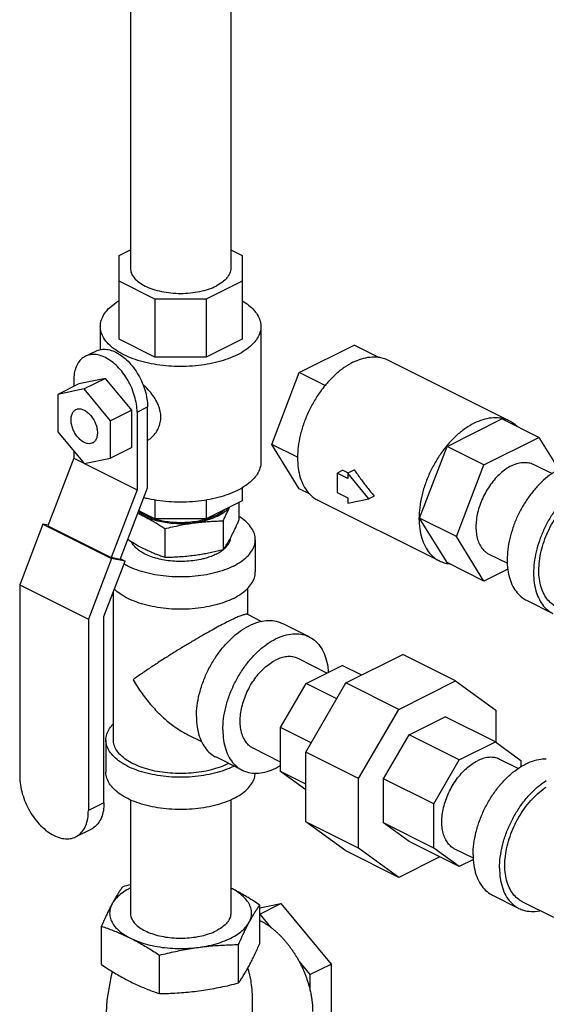
# Model space of a CAD drawing. Units: inches. Extents: x -68 to 55, y -38 to 72.
# Drawn here: x -55 to -51, y 56 to 64 of the extents above; entities that cross this region are included whole.
import ezdxf

# ---------------------------------------------------------------- set-up
doc = ezdxf.new("R2010")
doc.units = ezdxf.units.IN
doc.header["$LTSCALE"] = 1.21
doc.header["$MEASUREMENT"] = 0
doc.layers.get('0').update_dxf_attribs({"linetype": 'CONTINUOUS'})
doc.layers.add('02___PRT_ALL_AXES', color=7, linetype='CONTINUOUS')

msp = doc.modelspace()

# ---------------------------------------------------------------- linework, layer by layer
at = {"color": 7, "linetype": 'Continuous'}
for p, q in [((-54.4131, 64.1956), (-54.4131, 61.8824)), ((-53.5731, 64.1956), (-53.5731, 61.8824)), ((-54.5079, 61.9896), (-54.4131, 62.037)), ((-53.5731, 62.0365), (-53.4784, 61.9892)), ((-54.5079, 61.2876), (-54.5079, 61.9896)), ((-53.4784, 61.9892), (-53.4784, 61.288)), ((-54.2076, 61.6246), (-54.5079, 61.7747)), ((-53.4784, 61.7751), (-53.7795, 61.6246)), ((-54.2076, 61.6246), (-54.2076, 61.1374)), ((-53.7795, 61.6246), (-54.2076, 61.6246)), ((-53.7795, 61.6246), (-53.7795, 61.1374)), ((-54.665, 61.3952), (-54.665, 61.2002)), ((-53.3212, 61.3952), (-53.3212, 60.2586)), ((-54.2076, 61.1374), (-54.5079, 61.2876)), ((-53.4784, 61.288), (-53.7795, 61.1374)), ((-53.0011, 61.0096), (-52.5418, 61.2393)), ((-52.3404, 61.1386), (-52.5418, 61.2393)), ((-54.7906, 61.1451), (-54.7022, 61.1893)), ((-53.7795, 61.1374), (-54.2076, 61.1374)), ((-52.257, 61.1138), (-51.2405, 60.6056)), ((-54.6229, 60.9598), (-54.8439, 60.9141)), ((-54.6229, 60.9598), (-54.7997, 60.8715)), ((-54.4019, 60.6931), (-54.6229, 60.9598)), ((-53.2307, 60.4077), (-53.0011, 61.0096)), ((-52.783, 60.9006), (-53.0011, 61.0096)), ((-54.8439, 60.9141), (-55.0206, 60.8257)), ((-54.888, 60.9423), (-54.888, 60.892)), ((-54.7997, 60.8715), (-55.0206, 60.8257)), ((-55.0206, 60.8257), (-55.0206, 60.5132)), ((-54.5787, 60.6047), (-54.7997, 60.8715)), ((-54.3577, 60.6771), (-54.2693, 60.7213)), ((-54.2693, 60.0428), (-54.2693, 60.7213)), ((-54.4019, 60.6931), (-54.5787, 60.6047)), ((-54.4019, 60.3806), (-54.4019, 60.6931)), ((-54.3577, 60.6771), (-54.3577, 60.0276)), ((-54.5787, 60.2922), (-54.5787, 60.6047)), ((-51.7637, 60.3909), (-51.3044, 60.6206)), ((-50.995, 60.4659), (-51.3044, 60.6206)), ((-55.0206, 60.5132), (-54.7997, 60.2465)), ((-51.4543, 60.2362), (-50.995, 60.4659)), ((-50.995, 60.4659), (-50.8285, 60.1958)), ((-54.4019, 60.3806), (-54.5787, 60.2922)), ((-53.0011, 60.0354), (-53.2307, 60.4077)), ((-53.0142, 60.2994), (-53.2307, 60.4077)), ((-51.9933, 59.789), (-51.7637, 60.3909)), ((-51.4543, 60.2362), (-51.7637, 60.3909)), ((-54.888, 60.3531), (-54.888, 60.2928)), ((-54.888, 60.2928), (-55.1048, 59.7245)), ((-54.888, 60.2928), (-54.8027, 60.2501)), ((-54.7997, 60.2465), (-54.5787, 60.2922)), ((-54.7966, 60.2471), (-54.3577, 60.0276)), ((-51.684, 59.6343), (-51.4543, 60.2362)), ((-51.0368, 60.2396), (-50.8836, 60.163)), ((-52.6341, 60.1906), (-52.6831, 60.1661)), ((-52.6831, 60.1661), (-52.6831, 60.0037)), ((-52.5947, 60.1219), (-52.6831, 60.1661)), ((-52.6341, 60.1906), (-52.5895, 60.1683)), ((-52.5391, 60.1935), (-52.5947, 60.1657)), ((-52.5947, 60.1657), (-52.5947, 60.1219)), ((-52.4179, 59.9523), (-52.5947, 60.1657)), ((-54.3577, 60.0276), (-54.5745, 59.4593)), ((-54.498, 59.4435), (-54.2693, 60.0428)), ((-53.4784, 60.0441), (-53.4784, 59.9348)), ((-52.9091, 59.9893), (-53.0011, 60.0354)), ((-52.6831, 60.0037), (-52.5947, 59.9595)), ((-52.3737, 59.9744), (-52.4179, 59.9523)), ((-54.2076, 59.9412), (-54.2076, 59.7843)), ((-53.7795, 59.9404), (-53.7795, 59.7843)), ((-53.4784, 59.9348), (-53.7795, 59.7843)), ((-52.844, 59.9399), (-51.8275, 59.4316)), ((-52.5947, 59.9595), (-52.5947, 59.9157)), ((-52.5947, 59.9157), (-52.4179, 59.9523)), ((-54.2076, 59.7843), (-54.3423, 59.8516)), ((-55.1453, 59.7394), (-55.3396, 59.23)), ((-55.1453, 59.7394), (-54.5708, 59.4521)), ((-55.1025, 59.7305), (-55.1453, 59.7394)), ((-55.1048, 59.7245), (-54.5745, 59.4593)), ((-53.7795, 59.7843), (-54.2076, 59.7843)), ((-51.7637, 59.4166), (-51.9933, 59.789)), ((-51.684, 59.6343), (-51.9933, 59.789)), ((-53.3681, 59.6091), (-53.3681, 59.3384)), ((-51.4543, 59.262), (-51.684, 59.6343)), ((-51.4125, 59.4883), (-51.2583, 59.4111)), ((-54.5708, 59.4521), (-54.7651, 58.9428)), ((-54.6343, 58.9653), (-54.4575, 59.4286)), ((-54.498, 59.4435), (-54.5745, 59.4593)), ((-54.4575, 59.4286), (-54.5708, 59.4521)), ((-54.4958, 59.4478), (-54.4575, 59.4286)), ((-51.4543, 59.262), (-51.7637, 59.4166)), ((-51.255, 59.3616), (-51.4543, 59.262)), ((-55.3396, 59.23), (-55.3396, 57.6263)), ((-55.3396, 59.23), (-54.7651, 58.9428)), ((-54.5556, 57.9311), (-54.5556, 59.1714)), ((-53.4306, 58.9824), (-53.4306, 59.2033)), ((-51.0977, 59.1017), (-50.8768, 58.9912)), ((-53.4342, 58.9842), (-53.3155, 58.9249)), ((-54.7651, 58.9428), (-54.7651, 57.3391)), ((-54.6343, 57.4045), (-54.6343, 58.9653)), ((-52.9181, 58.796), (-53.1391, 58.9065)), ((-52.6093, 58.4085), (-52.1334, 58.6465)), ((-51.6914, 58.4256), (-52.1334, 58.6465)), ((-52.7681, 58.4919), (-53.0098, 58.6127)), ((-52.9422, 58.4048), (-52.6402, 58.5559)), ((-52.4774, 58.4745), (-52.6402, 58.5559)), ((-53.1558, 58.0365), (-52.9422, 58.4048)), ((-52.9459, 57.8281), (-52.6093, 58.4085)), ((-52.6858, 58.2766), (-52.9422, 58.4048)), ((-52.1674, 58.1876), (-52.6093, 58.4085)), ((-52.1674, 58.1876), (-51.6914, 58.4256)), ((-51.6914, 58.4256), (-51.3549, 58.1816)), ((-52.5039, 57.6071), (-52.1674, 58.1876)), ((-51.3549, 58.1816), (-51.3549, 57.9124)), ((-52.0804, 57.9739), (-51.7784, 58.125)), ((-51.3585, 57.9151), (-51.7784, 58.125)), ((-53.1558, 57.6665), (-53.1558, 58.0365)), ((-52.8994, 57.9083), (-53.1558, 58.0365)), ((-54.6181, 57.9311), (-54.6181, 57.6605)), ((-53.9373, 57.978), (-53.817, 57.9178)), ((-52.294, 57.6056), (-52.0804, 57.9739)), ((-51.6606, 57.764), (-52.0804, 57.9739)), ((-51.6606, 57.764), (-51.3585, 57.9151)), ((-51.3585, 57.9151), (-51.1449, 57.7603)), ((-53.1558, 57.7465), (-53.3855, 57.8614)), ((-52.9459, 57.2452), (-52.9459, 57.8281)), ((-52.5039, 57.6071), (-52.9459, 57.8281)), ((-53.4771, 57.678), (-53.6981, 57.7885)), ((-51.8741, 57.3957), (-51.6606, 57.764)), ((-51.1673, 57.6914), (-51.3217, 57.7687)), ((-51.1449, 57.7603), (-51.1449, 57.7072)), ((-52.9459, 57.5144), (-53.1558, 57.6665)), ((-52.9459, 57.5616), (-53.1558, 57.6665)), ((-52.5039, 57.0242), (-52.5039, 57.6071)), ((-52.294, 57.2357), (-52.294, 57.6056)), ((-51.8741, 57.3957), (-52.294, 57.6056)), ((-54.4131, 57.4302), (-54.4131, 56.4808)), ((-53.5731, 57.4302), (-53.5731, 56.4808)), ((-54.6343, 57.4045), (-54.7651, 57.3391)), ((-51.8741, 57.0257), (-51.8741, 57.3957)), ((-52.6093, 57.0013), (-52.9459, 57.2452)), ((-52.5039, 57.0242), (-52.9459, 57.2452)), ((-54.7398, 57.1848), (-54.8707, 57.1193)), ((-52.0804, 57.0809), (-52.294, 57.2357)), ((-51.8741, 57.0257), (-52.294, 57.2357)), ((-51.6606, 56.8709), (-52.0804, 57.0809)), ((-52.1674, 56.7803), (-52.6093, 57.0013)), ((-52.1674, 56.7803), (-52.5039, 57.0242)), ((-51.6606, 56.8709), (-51.8741, 57.0257)), ((-51.543, 56.9402), (-51.6974, 57.0173)), ((-51.8233, 56.9523), (-52.1674, 56.7803)), ((-51.5423, 56.9301), (-51.6606, 56.8709)), ((-51.3826, 56.6308), (-51.1616, 56.5203)), ((-53.3309, 56.524), (-53.1534, 56.5607)), ((-53.3309, 56.2265), (-53.3309, 56.5482)), ((-53.3302, 56.4723), (-53.1534, 56.5607)), ((-53.1534, 56.5607), (-52.7336, 56.0539)), ((-50.8701, 56.4444), (-51.1337, 56.5762)), ((-53.3309, 56.4722), (-53.3302, 56.4723)), ((-53.3302, 56.4723), (-53.2398, 56.3632)), ((-54.6554, 56.049), (-54.6554, 56.3708)), ((-53.5083, 55.8953), (-53.5083, 56.2171)), ((-54.1706, 55.8066), (-54.1706, 56.1284)), ((-53.4316, 56.0178), (-53.4186, 55.9737)), ((-53.0008, 56.0747), (-52.9104, 55.9655)), ((-52.9104, 55.9655), (-52.7336, 56.0539)), ((-52.7336, 56.0539), (-52.7336, 55.4602)), ((-52.9104, 55.9655), (-52.9104, 55.8377))]:
    msp.add_line(p, q, dxfattribs=at)
msp.add_lwpolyline([(-54.5164, 54.9465), (-54.5708, 55.1338), (-54.606, 55.3364), (-54.6181, 55.544), (-54.6066, 55.7526), (-54.5713, 55.9584), (-54.5622, 55.9896)], dxfattribs=at)
for points, start_tangent, end_tangent in [([(-54.4131, 61.8824), (-54.405, 61.8414), (-54.3811, 61.802), (-54.3423, 61.7657), (-54.2901, 61.7339), (-54.2265, 61.7078), (-54.1538, 61.6884), (-54.0751, 61.6764), (-53.9931, 61.6724), (-53.9112, 61.6764), (-53.8324, 61.6884), (-53.7598, 61.7078), (-53.6961, 61.7339)], (0.000005, -1), (0.894427, 0.447214)), ([(-53.5731, 61.8824), (-53.5812, 61.8414), (-53.6051, 61.802), (-53.6439, 61.7657), (-53.6961, 61.7339)], (0.000005, -1), (-0.894427, -0.447214)), ([(-54.665, 61.3953), (-54.6645, 61.4078), (-54.6533, 61.4577), (-54.6273, 61.5062), (-54.5871, 61.5522), (-54.5337, 61.5947), (-54.5085, 61.6108)], (-0.000793, 1), (0.858301, 0.513146)), ([(-53.4782, 61.611), (-53.4242, 61.574), (-53.3773, 61.5296), (-53.3441, 61.4822), (-53.3255, 61.4328), (-53.3213, 61.3952)], (0.858834, -0.512254), (0.000793, -1)), ([(-53.518, 61.1577), (-53.5941, 61.1249), (-53.6792, 61.0982), (-53.7712, 61.0782), (-53.8682, 61.0652), (-53.968, 61.0595), (-54.0683, 61.0614), (-54.167, 61.0707), (-54.2618, 61.0873), (-54.3506, 61.1108), (-54.4314, 61.1406), (-54.5024, 61.1761), (-54.562, 61.2165), (-54.6089, 61.2609), (-54.6421, 61.3083), (-54.6608, 61.3576), (-54.665, 61.3953)], (-0.894427, -0.447214), (-0.000793, 1)), ([(-53.3213, 61.3952), (-53.3217, 61.3827), (-53.333, 61.3328), (-53.3589, 61.2843), (-53.3991, 61.2383), (-53.4525, 61.1957), (-53.518, 61.1577)], (0.000793, -1), (-0.894427, -0.447214)), ([(-54.7022, 61.1893), (-54.6818, 61.1976), (-54.636, 61.2047), (-54.5862, 61.1983), (-54.5345, 61.1787), (-54.4827, 61.1466), (-54.4329, 61.1031), (-54.3871, 61.0502), (-54.347, 60.9897), (-54.314, 60.9241), (-54.2895, 60.8557), (-54.2744, 60.7872), (-54.2693, 60.7213)], (0.894399, 0.447269), (0, -1)), ([(-54.7906, 61.1451), (-54.8104, 61.1331), (-54.8434, 61.1004), (-54.8679, 61.0565), (-54.883, 61.0031), (-54.888, 60.9423)], (-0.894399, -0.447269), (0, -1)), ([(-54.3577, 60.6771), (-54.3628, 60.743), (-54.3779, 60.8115), (-54.4024, 60.8799), (-54.4353, 60.9455), (-54.4755, 61.006), (-54.5213, 61.0589), (-54.5711, 61.1024), (-54.6229, 61.1345), (-54.6746, 61.1541), (-54.7244, 61.1605), (-54.7702, 61.1534), (-54.7906, 61.1451)], (0, 1), (-0.894399, -0.447269)), ([(-52.5505, 61.0952), (-52.4779, 61.1245), (-52.4071, 61.139), (-52.3404, 61.1386)], (0.894427, 0.447214), (0.99262, -0.121268)), ([(-52.3404, 61.1386), (-52.3193, 61.1352)], (0.99262, -0.121268), (0.97984, -0.199785)), ([(-52.3193, 61.1352), (-52.2777, 61.123), (-52.257, 61.1138)], (0.97984, -0.199785), (0.894314, -0.447439)), ([(-52.5505, 61.0952), (-52.6231, 61.0519), (-52.6939, 60.9957), (-52.7612, 60.9279), (-52.7835, 60.9019)], (-0.894427, -0.447214), (-0.63675, -0.77107)), ([(-54.1582, 60.6366), (-54.1631, 60.6841), (-54.1792, 60.7367), (-54.2069, 60.7902), (-54.2434, 60.8412), (-54.2862, 60.8885), (-54.3082, 60.9096)], (0, 1), (-0.735881, 0.677111)), ([(-52.7835, 60.9019), (-52.8233, 60.8502), (-52.8786, 60.7646), (-52.9259, 60.6732), (-52.964, 60.5781), (-52.9918, 60.4818), (-53.0088, 60.3866), (-53.0145, 60.2975)], (-0.63675, -0.77107), (-0.003807, -0.999993)), ([(-54.7997, 60.4236), (-54.8283, 60.4425), (-54.8549, 60.4694), (-54.8778, 60.5023), (-54.8953, 60.5391), (-54.9064, 60.5773), (-54.9101, 60.6142), (-54.9064, 60.6473), (-54.8953, 60.6745), (-54.8778, 60.6937), (-54.8695, 60.6987)], (-0.894427, 0.447214), (0.895078, 0.445909)), ([(-54.8695, 60.6987), (-54.8549, 60.7038), (-54.8283, 60.704), (-54.7997, 60.6943)], (0.895078, 0.445909), (0.894427, -0.447214)), ([(-54.7997, 60.6943), (-54.7711, 60.6754), (-54.7444, 60.6485), (-54.7215, 60.6156), (-54.704, 60.5788), (-54.6929, 60.5406), (-54.6892, 60.5037), (-54.6929, 60.4706), (-54.704, 60.4435), (-54.7215, 60.4242), (-54.7298, 60.4192)], (0.894427, -0.447214), (-0.895078, -0.445909)), ([(-54.2685, 60.4415), (-54.2431, 60.4599), (-54.2066, 60.4975), (-54.1791, 60.5425), (-54.163, 60.5905), (-54.1582, 60.6366)], (0.845651, 0.533737), (0, 1)), ([(-51.534, 60.5869), (-51.4614, 60.6162), (-51.3906, 60.6308), (-51.3234, 60.6303), (-51.3029, 60.627)], (0.894427, 0.447214), (0.97984, -0.199785)), ([(-51.3029, 60.627), (-51.2613, 60.6148), (-51.2406, 60.6056)], (0.97984, -0.199785), (0.894314, -0.447439)), ([(-51.534, 60.5869), (-51.6066, 60.5436), (-51.6774, 60.4874), (-51.7447, 60.4197), (-51.8068, 60.342), (-51.8622, 60.2564), (-51.9094, 60.1649), (-51.9475, 60.0699), (-51.9754, 59.9736), (-51.9924, 59.8783), (-51.9981, 59.7866), (-51.9924, 59.7005), (-51.9754, 59.6223), (-51.9475, 59.5539), (-51.9094, 59.4968), (-51.8622, 59.4527), (-51.8275, 59.4316)], (-0.894427, -0.447214), (0.894314, -0.447439)), ([(-51.2406, 60.6056), (-51.2059, 60.5845), (-51.1742, 60.5574)], (0.894314, -0.447439), (0.705704, -0.708507)), ([(-54.7298, 60.4192), (-54.7444, 60.4141), (-54.7711, 60.4139), (-54.7997, 60.4236)], (-0.895078, -0.445909), (-0.894427, 0.447214)), ([(-53.0145, 60.2975), (-53.0145, 60.2948)], (-0.003807, -0.999993), (-0.000008, -1)), ([(-53.3213, 60.2586), (-53.3217, 60.246), (-53.333, 60.1961), (-53.3589, 60.1476), (-53.3991, 60.1016), (-53.4525, 60.0591), (-53.518, 60.021)], (0.000793, -1), (-0.894427, -0.447214)), ([(-53.0145, 60.2948), (-53.0088, 60.2088), (-52.9918, 60.1305), (-52.964, 60.0621), (-52.9259, 60.0051), (-52.8786, 59.9609), (-52.844, 59.9399)], (-0.000008, -1), (0.894314, -0.447439)), ([(-51.2247, 60.2277), (-51.2711, 60.1999), (-51.3164, 60.164), (-51.3595, 60.1206), (-51.3992, 60.0709), (-51.4347, 60.0161), (-51.4649, 59.9576), (-51.4893, 59.8967), (-51.5071, 59.8351), (-51.518, 59.7742), (-51.5217, 59.7154), (-51.518, 59.6604), (-51.5071, 59.6103), (-51.4893, 59.5665), (-51.4649, 59.53), (-51.4347, 59.5017), (-51.4125, 59.4883)], (-0.894427, -0.447214), (0.894314, -0.447439)), ([(-51.2247, 60.2277), (-51.1782, 60.2464), (-51.1329, 60.2557), (-51.0898, 60.2554), (-51.0501, 60.2455), (-51.0369, 60.2396)], (0.894427, 0.447214), (0.894314, -0.447439)), ([(-52.5391, 60.1935), (-52.4873, 60.1201), (-52.4319, 60.0469), (-52.3737, 59.9744)], (0.56441, -0.825494), (0.637952, -0.770076)), ([(-50.8182, 60.202), (-50.8874, 60.1607), (-50.9548, 60.1072), (-51.0189, 60.0427), (-51.078, 59.9687), (-51.1307, 59.8872), (-51.1758, 59.8001), (-51.212, 59.7095), (-51.2385, 59.6178), (-51.2547, 59.5271), (-51.2602, 59.4397), (-51.2547, 59.3578), (-51.2385, 59.2833), (-51.212, 59.2181), (-51.1758, 59.1638), (-51.1307, 59.1217), (-51.0977, 59.1017)], (-0.894427, -0.447214), (0.894314, -0.447439)), ([(-50.6483, 60.0623), (-50.6664, 60.0502), (-50.7338, 59.9967), (-50.7979, 59.9322), (-50.857, 59.8582), (-50.9098, 59.7767), (-50.9548, 59.6896), (-50.991, 59.5991), (-51.0176, 59.5073), (-51.0338, 59.4166), (-51.0392, 59.3292), (-51.0338, 59.2473), (-51.0176, 59.1728), (-50.991, 59.1076), (-50.9548, 59.0533), (-50.9098, 59.0112), (-50.8767, 58.9912)], (-0.841284, -0.540593), (0.894314, -0.447439)), ([(-53.518, 60.021), (-53.5941, 59.9883), (-53.6792, 59.9616), (-53.7712, 59.9415), (-53.8682, 59.9285), (-53.968, 59.9229), (-54.0683, 59.9248), (-54.167, 59.9341), (-54.2618, 59.9507), (-54.3008, 59.9599)], (-0.894427, -0.447214), (-0.968392, 0.249435)), ([(-50.995, 59.3513), (-50.9901, 59.43), (-50.9755, 59.5116), (-50.9517, 59.5942), (-50.919, 59.6757), (-50.8785, 59.754), (-50.831, 59.8274), (-50.7778, 59.894), (-50.7202, 59.9521), (-50.6595, 60.0002), (-50.6482, 60.0079)], (0, 1), (0.835316, 0.54977)), ([(-53.3681, 59.6091), (-53.3758, 59.6579), (-53.3987, 59.7056), (-53.4362, 59.7509), (-53.4875, 59.7927), (-53.5046, 59.804)], (0.000001, 1), (-0.847302, 0.531111)), ([(-53.5512, 59.3881), (-53.4875, 59.4254), (-53.4362, 59.4672), (-53.3987, 59.5125), (-53.3758, 59.5602), (-53.3681, 59.6091)], (0.894427, 0.447214), (0.000001, 1)), ([(-53.5512, 59.3881), (-53.6258, 59.3562), (-53.7094, 59.3306), (-53.8, 59.3119), (-53.8953, 59.3004), (-53.9931, 59.2966), (-54.0909, 59.3004), (-54.1863, 59.3119), (-54.2769, 59.3306), (-54.3605, 59.3562), (-54.4351, 59.3881), (-54.4667, 59.4051)], (-0.894427, -0.447214), (-0.864835, 0.502056)), ([(-51.8275, 59.4316), (-51.8068, 59.4224), (-51.7652, 59.4102)], (0.894314, -0.447439), (0.97984, -0.199785)), ([(-51.7652, 59.4102), (-51.7442, 59.4068)], (0.97984, -0.199785), (0.99262, -0.121268)), ([(-53.5512, 59.1175), (-53.4875, 59.1547), (-53.4362, 59.1966), (-53.3987, 59.2419), (-53.3758, 59.2895), (-53.3681, 59.3384)], (0.894427, 0.447214), (0.000001, 1)), ([(-50.8488, 59.0471), (-50.8785, 59.0651), (-50.919, 59.103), (-50.9517, 59.1519), (-50.9755, 59.2105), (-50.9901, 59.2776), (-50.995, 59.3513)], (-0.894315, 0.447439), (0, 1)), ([(-53.5512, 59.1175), (-53.6258, 59.0856), (-53.7094, 59.06), (-53.8, 59.0412), (-53.8953, 59.0298), (-53.9931, 59.0259), (-54.0909, 59.0298), (-54.1863, 59.0412), (-54.2769, 59.06), (-54.3605, 59.0856), (-54.4351, 59.1175), (-54.4988, 59.1547), (-54.5472, 59.1938)], (-0.894427, -0.447214), (-0.721966, 0.691929)), ([(-53.4338, 58.9834), (-53.4385, 58.985), (-53.4558, 58.9825), (-53.4811, 58.9745), (-53.5131, 58.9617), (-53.5515, 58.9444), (-53.5954, 58.923)], (-0.89068, 0.454631), (-0.893791, -0.448484)), ([(-53.5954, 58.923), (-53.6447, 58.8978), (-53.6998, 58.8683), (-53.7601, 58.835), (-53.8265, 58.7972), (-53.899, 58.7547), (-53.9772, 58.7077), (-54.0605, 58.6562), (-54.1471, 58.6013), (-54.2337, 58.5446), (-54.3161, 58.4887), (-54.3909, 58.4359)], (-0.895077, -0.445913), (-0.805392, -0.592743)), ([(-53.8605, 58.1265), (-53.8545, 58.2187), (-53.8366, 58.3143), (-53.8073, 58.4108), (-53.7673, 58.5056), (-53.7179, 58.5961), (-53.6603, 58.6798), (-53.5961, 58.7544), (-53.5271, 58.818), (-53.4551, 58.8687), (-53.3821, 58.9052), (-53.3101, 58.9265), (-53.2411, 58.932), (-53.1769, 58.9215), (-53.1391, 58.9065)], (0, 1), (0.894562, -0.446944)), ([(-53.6396, 58.0161), (-53.6335, 58.1082), (-53.6156, 58.2038), (-53.5863, 58.3003), (-53.5464, 58.3951), (-53.4969, 58.4856), (-53.4393, 58.5693), (-53.3751, 58.6439), (-53.3061, 58.7075), (-53.2341, 58.7582), (-53.1611, 58.7947), (-53.0891, 58.816), (-53.0201, 58.8215), (-52.9559, 58.811), (-52.9181, 58.796)], (0, 1), (0.894562, -0.446944)), ([(-52.9181, 58.796), (-52.8983, 58.7849), (-52.8489, 58.7439), (-52.8089, 58.689), (-52.7796, 58.6218), (-52.7617, 58.5441), (-52.7569, 58.4968)], (0.894562, -0.446944), (0.061328, -0.998118)), ([(-53.3854, 57.8614), (-53.4076, 57.8748), (-53.4379, 57.9031), (-53.4622, 57.9396), (-53.4801, 57.9834), (-53.4909, 58.0335), (-53.4946, 58.0885), (-53.4909, 58.1473), (-53.4801, 58.2082), (-53.4622, 58.2699), (-53.4379, 58.3307), (-53.4076, 58.3892), (-53.3722, 58.444), (-53.3324, 58.4937), (-53.2894, 58.5371), (-53.2441, 58.5731), (-53.1976, 58.6008)], (-0.894314, 0.447439), (0.894427, 0.447214)), ([(-53.0098, 58.6127), (-53.0231, 58.6186), (-53.0628, 58.6285), (-53.1058, 58.6288), (-53.1512, 58.6195), (-53.1976, 58.6008)], (-0.894314, 0.447439), (-0.894427, -0.447214)), ([(-54.3909, 58.4359), (-54.3162, 58.3204), (-54.2338, 58.2166), (-54.1471, 58.1273), (-54.0606, 58.0549), (-53.9773, 57.9996), (-53.936, 57.9773)], (0.499152, -0.866515), (0.894828, -0.446411)), ([(-53.8605, 58.1265), (-53.8545, 58.0405), (-53.8366, 57.9628), (-53.8073, 57.8956), (-53.7673, 57.8407), (-53.7179, 57.7996), (-53.6981, 57.7885)], (0, -1), (0.894562, -0.446944)), ([(-54.6181, 57.9311), (-54.6104, 57.98), (-54.5875, 58.0277), (-54.5562, 58.0668)], (0.000001, 1), (0.693982, 0.719992)), ([(-53.6396, 58.0161), (-53.6335, 57.93), (-53.6156, 57.8523), (-53.5863, 57.7851), (-53.5464, 57.7302), (-53.4969, 57.6892), (-53.4771, 57.678)], (0, -1), (0.894562, -0.446944)), ([(-53.5512, 57.7102), (-53.6258, 57.6783), (-53.7094, 57.6527), (-53.8, 57.6339), (-53.8953, 57.6225), (-53.9931, 57.6186), (-54.0909, 57.6225), (-54.1863, 57.6339), (-54.2769, 57.6527), (-54.3605, 57.6783), (-54.4351, 57.7102), (-54.4988, 57.7475), (-54.55, 57.7893), (-54.5875, 57.8346), (-54.6104, 57.8822), (-54.6181, 57.9311)], (-0.894427, -0.447214), (0.000001, 1)), ([(-54.3909, 57.7323), (-54.4482, 57.7658), (-54.4943, 57.8034), (-54.5281, 57.8442), (-54.5487, 57.8871), (-54.5556, 57.9311)], (-0.894427, 0.447214), (-0.000001, 1)), ([(-51.6974, 57.0173), (-51.7195, 57.0308), (-51.7498, 57.0591), (-51.7742, 57.0956), (-51.792, 57.1394), (-51.8029, 57.1894), (-51.8065, 57.2445), (-51.8029, 57.3032), (-51.792, 57.3642), (-51.7742, 57.4258), (-51.7498, 57.4867), (-51.7195, 57.5452), (-51.6841, 57.6), (-51.6444, 57.6497), (-51.6013, 57.693), (-51.556, 57.729), (-51.5095, 57.7567)], (-0.894314, 0.447439), (0.894427, 0.447214)), ([(-51.545, 56.9688), (-51.539, 57.0609), (-51.5211, 57.1565), (-51.4918, 57.253), (-51.4519, 57.3478), (-51.4024, 57.4383), (-51.3448, 57.522), (-51.2806, 57.5967), (-51.2116, 57.6602), (-51.1396, 57.7109), (-51.0666, 57.7474), (-50.9946, 57.7687), (-50.9332, 57.7744)], (0, 1), (0.999948, -0.010191)), ([(-51.3217, 57.7687), (-51.335, 57.7745), (-51.3747, 57.7845), (-51.4178, 57.7848), (-51.4631, 57.7755), (-51.5095, 57.7567)], (-0.894314, 0.447439), (-0.894427, -0.447214)), ([(-53.5512, 57.4395), (-53.6258, 57.4077), (-53.7094, 57.3821), (-53.8, 57.3633), (-53.8953, 57.3518), (-53.9931, 57.348), (-54.0909, 57.3518), (-54.1863, 57.3633), (-54.2769, 57.3821), (-54.3605, 57.4077), (-54.4351, 57.4395), (-54.4988, 57.4768), (-54.55, 57.5186), (-54.5875, 57.5639), (-54.6104, 57.6116), (-54.6181, 57.6605)], (-0.894427, -0.447214), (0.000001, 1)), ([(-53.5907, 57.7346), (-53.5954, 57.7323), (-53.6625, 57.7036), (-53.7377, 57.6805), (-53.8193, 57.6636), (-53.9051, 57.6533), (-53.9931, 57.6499), (-54.0811, 57.6533), (-54.1669, 57.6636), (-54.2485, 57.6805), (-54.3237, 57.7036), (-54.3909, 57.7323)], (-0.89022, -0.455531), (-0.894427, 0.447214)), ([(-53.5512, 57.7102), (-53.5465, 57.7125)], (0.894427, 0.447214), (0.890634, 0.454721)), ([(-53.4771, 57.678), (-53.4393, 57.663), (-53.3751, 57.6526), (-53.3061, 57.6581), (-53.2341, 57.6794), (-53.1611, 57.7159), (-53.1555, 57.7193)], (0.894562, -0.446944), (0.851029, 0.525119)), ([(-55.3396, 57.6263), (-55.3341, 57.5549), (-55.3177, 57.4807), (-55.2912, 57.4067), (-55.2555, 57.3356), (-55.212, 57.27), (-55.1624, 57.2127), (-55.1084, 57.1657), (-55.0523, 57.1309), (-54.9963, 57.1096), (-54.9423, 57.1027), (-54.8927, 57.1104), (-54.8707, 57.1194)], (0, -1), (0.894399, 0.447269)), ([(-53.5512, 57.4395), (-53.4875, 57.4768), (-53.4362, 57.5186), (-53.3987, 57.5639), (-53.3758, 57.6116), (-53.3683, 57.653)], (0.894427, 0.447214), (0.048772, 0.99881)), ([(-51.3241, 56.8583), (-51.318, 56.9504), (-51.3001, 57.046), (-51.2708, 57.1426), (-51.2309, 57.2374), (-51.1814, 57.3278), (-51.1238, 57.4116), (-51.0597, 57.4862), (-50.9906, 57.5497), (-50.9331, 57.5914)], (0, 1), (0.841443, 0.540346)), ([(-51.1337, 56.5762), (-51.1634, 56.5942), (-51.2039, 56.6321), (-51.2365, 56.6809), (-51.2604, 56.7396), (-51.275, 56.8067), (-51.2799, 56.8804), (-51.275, 56.9591), (-51.2604, 57.0407), (-51.2365, 57.1232), (-51.2039, 57.2047), (-51.1634, 57.2831), (-51.1159, 57.3565), (-51.0627, 57.423), (-51.005, 57.4811), (-50.9444, 57.5293), (-50.933, 57.537)], (-0.894314, 0.447439), (0.835338, 0.549737)), ([(-54.8707, 57.1194), (-54.8492, 57.1324), (-54.8135, 57.1678), (-54.787, 57.2154), (-54.7706, 57.2732), (-54.7651, 57.3391)], (0.894399, 0.447269), (0, 1)), ([(-54.6343, 57.4045), (-54.6398, 57.3386), (-54.6561, 57.2808), (-54.6827, 57.2332), (-54.7184, 57.1978), (-54.7399, 57.1848)], (0, -1), (-0.894399, -0.447269)), ([(-51.545, 56.9688), (-51.539, 56.8827), (-51.5211, 56.805), (-51.4918, 56.7378), (-51.4519, 56.6829), (-51.4024, 56.6419), (-51.3826, 56.6308)], (0, -1), (0.894562, -0.446944)), ([(-51.3241, 56.8583), (-51.318, 56.7722), (-51.3001, 56.6945), (-51.2708, 56.6273), (-51.2309, 56.5725), (-51.1814, 56.5314), (-51.1616, 56.5203)], (0, -1), (0.894562, -0.446944)), ([(-54.4779, 56.7019), (-54.4961, 56.6755), (-54.5138, 56.6484), (-54.5313, 56.6199), (-54.549, 56.5897), (-54.5666, 56.5576)], (-0.576392, -0.817173), (-0.472347, -0.881412)), ([(-54.4136, 56.6904), (-54.4432, 56.6744), (-54.4959, 56.6387), (-54.5373, 56.5995), (-54.5666, 56.5576)], (-0.893886, -0.448295), (-0.472347, -0.881412)), ([(-54.4131, 56.7177), (-54.4779, 56.7019)], (-0.973447, -0.228913), (-0.969202, -0.246267)), ([(-53.3309, 56.5482), (-53.3801, 56.5803), (-53.4284, 56.6103), (-53.4764, 56.6387), (-53.5247, 56.6655), (-53.5733, 56.6907)], (-0.833042, 0.55321), (-0.894427, 0.447214)), ([(-53.4196, 56.404), (-53.4031, 56.4476), (-53.3998, 56.4919), (-53.4097, 56.536), (-53.4327, 56.5789), (-53.4682, 56.6195), (-53.5154, 56.6571), (-53.5733, 56.6907)], (0.472347, 0.881412), (-0.894427, 0.447214)), ([(-54.5666, 56.5576), (-54.5843, 56.5238), (-54.6019, 56.4882), (-54.6195, 56.4511), (-54.6372, 56.4121), (-54.6554, 56.3708)], (-0.472347, -0.881412), (-0.396649, -0.91797)), ([(-54.5666, 56.5576), (-54.5831, 56.514), (-54.5865, 56.4697), (-54.5765, 56.4256), (-54.5535, 56.3828), (-54.5181, 56.3421), (-54.4708, 56.3045), (-54.413, 56.2709)], (-0.472347, -0.881412), (0.894427, -0.447214)), ([(-53.4196, 56.404), (-53.4019, 56.436), (-53.3843, 56.4662), (-53.3667, 56.4947), (-53.349, 56.5218), (-53.3309, 56.5482)], (0.472347, 0.881412), (0.576392, 0.817173)), ([(-51.1616, 56.5203), (-51.1238, 56.5053), (-51.0597, 56.4948), (-50.9906, 56.5003), (-50.9851, 56.5014)], (0.894562, -0.446944), (0.979359, 0.202131)), ([(-54.4131, 56.4808), (-54.4115, 56.4625), (-54.3988, 56.4264), (-54.3738, 56.3921), (-54.3372, 56.3604), (-54.2901, 56.3323), (-54.234, 56.3088), (-54.1706, 56.2905), (-54.1018, 56.278), (-54.0297, 56.2716), (-53.9565, 56.2716), (-53.8844, 56.278), (-53.8156, 56.2905), (-53.7522, 56.3088), (-53.6961, 56.3323)], (-0.000001, -1), (0.894427, 0.447214)), ([(-53.5731, 56.4808), (-53.5747, 56.4625), (-53.5874, 56.4264), (-53.6125, 56.3921), (-53.6491, 56.3604), (-53.6961, 56.3323)], (-0.000001, -1), (-0.894427, -0.447214)), ([(-53.3304, 56.4199), (-53.3085, 56.4083), (-53.2869, 56.3956), (-53.2654, 56.3816), (-53.244, 56.3663), (-53.2398, 56.3632)], (0.894582, -0.446903), (0.797692, -0.603064)), ([(-54.6554, 56.3708), (-54.6061, 56.3536), (-54.5579, 56.3354), (-54.5098, 56.3157), (-54.4615, 56.2942), (-54.413, 56.2709)], (0.947946, -0.31843), (0.894427, -0.447214)), ([(-53.8394, 56.194), (-53.7557, 56.2087), (-53.6772, 56.2294), (-53.6058, 56.2558), (-53.5431, 56.2872), (-53.4904, 56.3229), (-53.4489, 56.3621), (-53.4196, 56.404)], (0.991144, 0.132788), (0.472347, 0.881412)), ([(-53.5083, 56.2171), (-53.4902, 56.2585), (-53.4725, 56.2974), (-53.4549, 56.3345), (-53.4373, 56.3701), (-53.4196, 56.404)], (0.396649, 0.91797), (0.472347, 0.881412)), ([(-53.2398, 56.3632), (-53.2197, 56.3474), (-53.1999, 56.3306), (-53.1803, 56.3128), (-53.1611, 56.2941), (-53.1412, 56.2734), (-53.1219, 56.2518), (-53.103, 56.2292), (-53.0847, 56.2059), (-53.0669, 56.1817), (-53.0498, 56.1568), (-53.0334, 56.1312), (-53.0177, 56.1051), (-53.0008, 56.0747)], (0.797692, -0.603064), (0.471624, -0.8818)), ([(-54.413, 56.2709), (-54.3643, 56.2456), (-54.3158, 56.2187), (-54.2677, 56.1903), (-54.2196, 56.1603), (-54.1706, 56.1284)], (0.894427, -0.447214), (0.833042, -0.55321)), ([(-54.413, 56.2709), (-54.3457, 56.2419), (-54.2706, 56.2183), (-54.1892, 56.2006), (-54.1035, 56.1891), (-54.0153, 56.1841), (-53.9266, 56.1858), (-53.8394, 56.194)], (0.894427, -0.447214), (0.991144, 0.132788)), ([(-54.1706, 56.1284), (-54.1028, 56.1449), (-54.0367, 56.1597), (-53.9711, 56.1728), (-53.9054, 56.1843), (-53.8394, 56.194)], (0.969202, 0.246267), (0.991144, 0.132788)), ([(-53.8394, 56.194), (-53.7735, 56.202), (-53.7077, 56.2081), (-53.6421, 56.2126), (-53.5761, 56.2155), (-53.5083, 56.2171)], (0.991144, 0.132788), (0.999904, 0.013855)), ([(-53.5083, 55.8953), (-53.4882, 55.9247), (-53.4685, 55.9551), (-53.449, 55.9872), (-53.4294, 56.0215), (-53.4098, 56.0582), (-53.3902, 56.097), (-53.3706, 56.1378), (-53.351, 56.1807), (-53.3309, 56.2265)], (0.576392, 0.817173), (0.396649, 0.91797)), ([(-54.6554, 56.049), (-54.6061, 56.017), (-54.5579, 55.9869), (-54.5098, 55.9585), (-54.4615, 55.9317), (-54.413, 55.9065)], (0.833042, -0.55321), (0.894427, -0.447214)), ([(-53.0008, 56.0747), (-52.9809, 56.0355), (-52.9627, 55.9956), (-52.9511, 55.9673), (-52.9404, 55.9388), (-52.9307, 55.9102), (-52.9219, 55.8816), (-52.9158, 55.8596), (-52.9104, 55.8377)], (0.471624, -0.8818), (0.230237, -0.973135)), ([(-53.4186, 55.9737), (-53.4164, 55.9646), (-53.4043, 55.8977), (-53.3965, 55.8217), (-53.3935, 55.7385), (-53.3945, 55.654), (-53.3972, 55.5759), (-53.3995, 55.5069), (-53.4003, 55.4481)], (0.233801, -0.972285), (0, -1)), ([(-54.413, 55.9065), (-54.3643, 55.8831), (-54.3158, 55.8616), (-54.2677, 55.8419), (-54.2196, 55.8237), (-54.1706, 55.8066)], (0.894427, -0.447214), (0.947946, -0.31843)), ([(-54.1706, 55.8066), (-54.0954, 55.8085), (-54.0221, 55.812), (-53.9492, 55.8175), (-53.8761, 55.825), (-53.8027, 55.8349), (-53.7296, 55.8469), (-53.6567, 55.861), (-53.5835, 55.877), (-53.5083, 55.8953)], (0.999904, 0.013855), (0.969202, 0.246267)), ([(-52.9104, 55.8377), (-52.9028, 55.8024), (-52.8968, 55.7674), (-52.893, 55.7394), (-52.8904, 55.7117), (-52.8888, 55.6844), (-52.8883, 55.6576)], (0.230237, -0.973135), (0, -1))]:
    msp.add_spline(points, degree=3, dxfattribs=dict(at, start_tangent=start_tangent, end_tangent=end_tangent))
at = {"layer": '02___PRT_ALL_AXES', "color": 7, "linetype": 'Continuous'}
for p, q in [((-53.5051, 59.9215), (-53.5051, 59.7713)), ((-53.6359, 59.7666), (-53.6359, 59.5273)), ((-54.1239, 59.7012), (-54.1239, 59.462))]:
    msp.add_line(p, q, dxfattribs=at)
for points, start_tangent, end_tangent in [([(-53.6359, 59.7666), (-53.6193, 59.8043), (-53.603, 59.8396), (-53.5868, 59.8729), (-53.5815, 59.8834)], (0.396649, 0.91797), (0.455915, 0.890024)), ([(-54.3508, 59.8291), (-54.3469, 59.8274), (-54.3025, 59.8062)], (0.912159, -0.409835), (0.894427, -0.447214)), ([(-54.3025, 59.8062), (-54.3451, 59.831), (-54.3492, 59.8338)], (-0.894427, 0.447214), (-0.819247, 0.57344)), ([(-54.2088, 59.7807), (-54.2646, 59.8006), (-54.3136, 59.8252), (-54.3447, 59.846)], (-0.958014, 0.28672), (-0.794173, 0.607691)), ([(-54.3025, 59.8062), (-54.2669, 59.7877), (-54.2314, 59.768), (-54.196, 59.7471), (-54.1603, 59.7249), (-54.1239, 59.7012)], (0.894427, -0.447214), (0.833042, -0.55321)), ([(-53.8799, 59.7496), (-53.9441, 59.7435), (-54.0095, 59.7423), (-54.0744, 59.7459), (-54.1376, 59.7544), (-54.1975, 59.7675), (-54.2529, 59.7849), (-54.3025, 59.8062)], (-0.991144, -0.132788), (-0.894427, 0.447214)), ([(-53.6838, 59.8062), (-53.7268, 59.7873), (-53.7744, 59.7714), (-53.8257, 59.7588), (-53.8799, 59.7496)], (-0.894427, -0.447214), (-0.991144, -0.132788)), ([(-53.6961, 59.8124), (-53.7491, 59.79), (-53.7784, 59.7804)], (-0.894427, -0.447214), (-0.958497, -0.285104)), ([(-53.6961, 59.8124), (-53.6513, 59.8389), (-53.6227, 59.8619)], (0.894427, 0.447214), (0.730101, 0.683339)), ([(-53.6838, 59.8062), (-53.646, 59.8277), (-53.6142, 59.8515), (-53.5889, 59.8772), (-53.5862, 59.8806)], (0.894427, 0.447214), (0.619462, 0.785027)), ([(-54.2081, 59.7805), (-54.2088, 59.7807)], (-0.958376, 0.285508), (-0.958014, 0.28672)), ([(-53.7784, 59.7804), (-53.8087, 59.7722), (-53.8733, 59.7596), (-53.9412, 59.7525), (-54.0105, 59.7511), (-54.0793, 59.7554), (-54.1458, 59.7652), (-54.2081, 59.7805)], (-0.958497, -0.285104), (-0.958376, 0.285508)), ([(-54.1239, 59.7012), (-54.0618, 59.7162), (-54.0011, 59.7293), (-53.9406, 59.7404), (-53.8799, 59.7496)], (0.969202, 0.246267), (0.991144, 0.132788)), ([(-53.8799, 59.7496), (-53.8313, 59.7554), (-53.7829, 59.7599), (-53.7345, 59.7632), (-53.6857, 59.7654), (-53.6359, 59.7666)], (0.991144, 0.132788), (0.999904, 0.013855)), ([(-53.5705, 59.6336), (-53.5575, 59.6586), (-53.5445, 59.6848), (-53.5316, 59.7122), (-53.5185, 59.7409), (-53.5051, 59.7713)], (0.472347, 0.881412), (0.396649, 0.91797)), ([(-54.4343, 59.6103), (-54.3912, 59.584), (-54.3469, 59.5588), (-54.3025, 59.5356)], (0.846603, -0.532224), (0.894427, -0.447214)), ([(-54.2014, 59.4538), (-54.2081, 59.4557), (-54.2646, 59.4759), (-54.3136, 59.5004), (-54.3539, 59.5286), (-54.3844, 59.5598), (-54.4034, 59.5912)], (-0.961574, 0.274545), (-0.400422, 0.916331)), ([(-53.6359, 59.5273), (-53.6193, 59.5517), (-53.603, 59.5771), (-53.5868, 59.6043), (-53.5733, 59.6285)], (0.576392, 0.817173), (0.476706, 0.879063)), ([(-53.6351, 59.5263), (-53.6158, 59.5439), (-53.5906, 59.5762), (-53.5763, 59.6101), (-53.5734, 59.6285)], (0.775102, 0.631836), (0.072419, 0.997374)), ([(-53.5733, 59.6285), (-53.5705, 59.6336)], (0.476706, 0.879063), (0.472347, 0.881412)), ([(-54.3025, 59.5356), (-54.2669, 59.5184), (-54.2314, 59.5027), (-54.196, 59.4882), (-54.1603, 59.4747), (-54.1239, 59.462)], (0.894427, -0.447214), (0.947946, -0.31843)), ([(-54.1239, 59.462), (-54.0618, 59.4636), (-54.0011, 59.4668), (-53.9406, 59.4719), (-53.8799, 59.479)], (0.999904, 0.013855), (0.991144, 0.132788)), ([(-53.8799, 59.479), (-53.8313, 59.4861), (-53.7829, 59.4946), (-53.7345, 59.5043), (-53.6857, 59.5152), (-53.6359, 59.5273)], (0.991144, 0.132788), (0.969202, 0.246267)), ([(-53.7268, 59.4737), (-53.7491, 59.4652), (-53.7701, 59.4582)], (-0.925273, -0.379302), (-0.954254, -0.298996)), ([(-53.6961, 59.4876), (-53.7268, 59.4737)], (-0.894427, -0.447214), (-0.925273, -0.379302)), ([(-53.6961, 59.4876), (-53.6513, 59.5141), (-53.6351, 59.5263)], (0.894427, 0.447214), (0.775102, 0.631836)), ([(-53.7701, 59.4582), (-53.8087, 59.4475), (-53.8733, 59.4349), (-53.9412, 59.4277), (-54.0105, 59.4263), (-54.0793, 59.4306), (-54.1458, 59.4405), (-54.2014, 59.4538)], (-0.954254, -0.298996), (-0.961574, 0.274545))]:
    msp.add_spline(points, degree=3, dxfattribs=dict(at, start_tangent=start_tangent, end_tangent=end_tangent))

doc.saveas('drawing.dxf')
